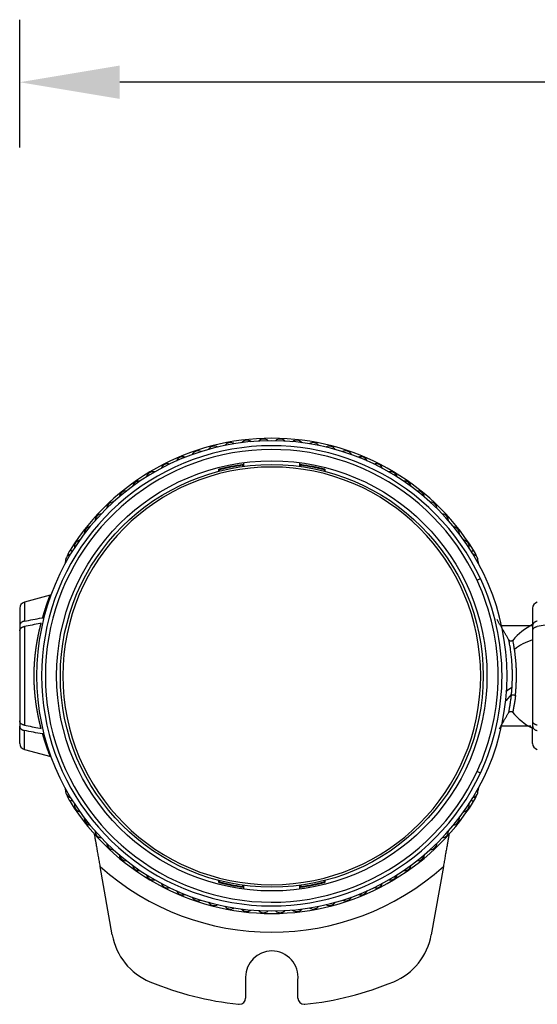
# Model space of a CAD drawing. Units: millimetres. Extents: x 869 to 2357, y -164 to 1564.
# Drawn here: x 988 to 1030, y 878 to 957 of the extents above; entities that cross this region are included whole.
import ezdxf

# ---------------------------------------------------------------- set-up
doc = ezdxf.new("R2010")
doc.units = ezdxf.units.MM

msp = doc.modelspace()

# ---------------------------------------------------------------- linework, layer by layer
for p, q in [((988.317, 946.506), (988.317, 956.72)), ((1486.917, 951.72), (996.317, 951.72))]:
    msp.add_line(p, q)
at = {"linetype": 'Continuous'}
for p, q in [((1006.217, 921.301), (1006.217, 920.998)), ((1010.717, 920.998), (1010.717, 921.301)), ((1004.238, 920.611), (1004.238, 920.765)), ((1004.288, 920.623), (1004.288, 920.727)), ((1006.126, 921.086), (1006.126, 920.985)), ((1006.176, 921.144), (1006.176, 920.992)), ((1010.759, 920.992), (1010.759, 921.144)), ((1010.809, 920.985), (1010.809, 921.086)), ((1012.647, 920.727), (1012.647, 920.623)), ((1012.697, 920.765), (1012.697, 920.611)), ((992.515, 914.196), (992.345, 914.302)), ((1024.42, 914.196), (1024.59, 914.302)), ((1024.872, 911.898), (1025.143, 912.025)), ((990.745, 910.69), (988.688, 910.139)), ((988.317, 909.656), (988.317, 908.278)), ((988.688, 910.139), (988.688, 908.62)), ((1029.317, 909.656), (1029.317, 908.278)), ((988.317, 908.278), (988.317, 907.854)), ((988.317, 907.854), (988.317, 900.643)), ((988.688, 908.196), (988.688, 900.301)), ((1029.317, 908.278), (1029.317, 907.854)), ((1029.317, 907.854), (1029.317, 900.643)), ((1027.629, 902.773), (1027.16, 902.241)), ((988.317, 900.643), (988.317, 900.219)), ((988.317, 898.841), (988.317, 900.219)), ((1029.317, 900.643), (1029.317, 900.219)), ((1029.317, 898.841), (1029.317, 900.219)), ((988.688, 898.358), (988.688, 899.877)), ((988.688, 898.358), (990.812, 897.789)), ((1025.143, 896.472), (1024.872, 896.599)), ((992.515, 894.301), (992.345, 894.195)), ((1024.42, 894.301), (1024.59, 894.195)), ((995.72, 883.54), (994.756, 889.009)), ((1022.179, 889.009), (1021.215, 883.54)), ((1004.238, 887.731), (1004.238, 887.886)), ((1004.288, 887.77), (1004.288, 887.873)), ((1006.126, 887.511), (1006.126, 887.41)), ((1006.176, 887.504), (1006.176, 887.353)), ((1006.217, 887.499), (1006.217, 887.196)), ((1010.717, 887.196), (1010.717, 887.499)), ((1010.759, 887.353), (1010.759, 887.504)), ((1010.809, 887.41), (1010.809, 887.511)), ((1012.647, 887.873), (1012.647, 887.77)), ((1012.697, 887.886), (1012.697, 887.731)), ((1006.367, 880.148), (1006.367, 878.485)), ((1010.555, 878.483), (1010.555, 879.919))]:
    msp.add_line(p, q, dxfattribs=at)
for radius in [17.2, 16.9]:
    msp.add_circle((1008.467, 904.248), radius, dxfattribs=at)
for centre, radius, start, end in [((1008.467, 904.248), 18.8, 0, 180), ((1008.467, 904.248), 19, 31.94628, 148.05372), ((1005.163, 922.349), 0.551, 56.26836, 144.42119), ((1006.478, 922.541), 0.551, 52.13043, 140.28326), ((1007.803, 922.636), 0.551, 47.99249, 136.14533), ((1009.132, 922.636), 0.551, 43.85456, 132.0074), ((1010.457, 922.541), 0.551, 39.71663, 127.86946), ((1011.771, 922.349), 0.551, 35.5787, 123.73153), ((1008.467, 904.248), 18.4, 25, 335), ((1008.467, 904.248), 18.1, 25, 335), ((1002.592, 921.685), 0.551, 64.54422, 152.69705), ((1003.866, 922.064), 0.551, 60.40629, 148.55912), ((1013.069, 922.064), 0.551, 31.44077, 119.5936), ((1014.342, 921.685), 0.551, 27.30284, 115.45567), ((1001.349, 921.216), 0.551, 68.68215, 156.83498), ((1015.585, 921.216), 0.551, 23.16491, 111.31774), ((1008.467, 904.248), 16.7, 90, 270), ((998.981, 920.015), 0.551, 76.95801, 165.11084), ((1000.144, 920.658), 0.551, 72.82008, 160.97291), ((1008.467, 904.248), 17.05, 97.72282, 104.36344), ((1008.467, 904.248), 17, 97.91578, 104.23267), ((1008.467, 904.248), 16.7, 270, 90), ((1008.467, 904.248), 17.05, 75.63656, 82.27718), ((1008.467, 904.248), 17, 75.76733, 82.08422), ((1016.791, 920.658), 0.551, 19.02698, 107.17981), ((1017.954, 920.015), 0.551, 14.88905, 103.04188), ((997.868, 919.289), 0.551, 81.09594, 169.24877), ((1019.066, 919.289), 0.551, 10.75112, 98.90395), ((996.811, 918.485), 0.551, 85.23387, 173.38671), ((1020.124, 918.485), 0.551, 6.61319, 94.76602), ((995.814, 917.607), 0.551, 89.37181, 177.52464), ((1021.121, 917.607), 0.551, 2.47525, 90.62809), ((994.883, 916.659), 0.551, 93.50974, 181.66257), ((1022.052, 916.659), 0.551, 358.33732, 86.49015), ((994.023, 915.646), 0.551, 97.64767, 185.8005), ((1022.912, 915.646), 0.551, 354.19939, 82.35222), ((993.238, 914.574), 0.551, 101.7856, 189.93843), ((1023.697, 914.574), 0.551, 350.06146, 78.21429), ((994.891, 912.714), 3, 148.05372, 157.78981), ((1022.044, 912.714), 3, 20.47007, 31.94628), ((992.532, 913.448), 0.551, 105.92353, 194.07636), ((1024.402, 913.448), 0.551, 345.92353, 74.07636), ((1022.044, 912.714), 3, 9.05627, 14.10928), ((1008.467, 904.248), 18.1, 335, 25), ((1008.467, 904.248), 18.4, 335, 25), ((988.817, 909.656), 0.5, 105, 180), ((1029.817, 909.656), 0.5, 105, 180), ((1031.317, 904.207), 4.6, 115.77076, 141.2373), ((1008.467, 904.248), 18.8, 180, 0), ((1031.317, 904.207), 4.6, 218.38634, 244.22862), ((988.817, 898.841), 0.5, 180, 255), ((1029.817, 898.841), 0.5, 180, 255), ((1022.044, 895.782), 3, 345.89071, 350.94372), ((992.532, 895.048), 0.551, 165.92353, 254.07636), ((994.891, 895.782), 3, 202.21019, 211.94628), ((1024.402, 895.048), 0.551, 285.92353, 14.07636), ((1022.044, 895.782), 3, 328.05372, 339.52993), ((1008.467, 904.248), 19, 211.94628, 328.05372), ((993.238, 893.923), 0.551, 170.06146, 258.21429), ((1023.697, 893.923), 0.551, 281.7856, 9.93843), ((994.023, 892.851), 0.551, 174.19939, 262.35222), ((1022.912, 892.851), 0.551, 277.64767, 5.8005), ((994.883, 891.838), 0.551, 178.33732, 266.49015), ((1022.052, 891.838), 0.551, 273.50974, 1.66257), ((995.814, 890.89), 0.551, 182.47525, 270.62808), ((1021.121, 890.89), 0.551, 269.37181, 357.52464), ((996.811, 890.012), 0.551, 186.61319, 274.76602), ((1020.124, 890.012), 0.551, 265.23387, 353.38671), ((1008.467, 904.248), 20.5, 228.02058, 311.97942), ((997.868, 889.208), 0.551, 190.75112, 278.90395), ((1019.066, 889.208), 0.551, 261.09594, 349.24877), ((998.981, 888.482), 0.551, 194.88905, 283.04188), ((1017.954, 888.482), 0.551, 256.95801, 345.11084), ((1000.144, 887.839), 0.551, 199.02698, 287.17981), ((1008.467, 904.248), 17.05, 255.63656, 262.27718), ((1008.467, 904.248), 17, 255.76733, 262.08422), ((1008.467, 904.248), 17.05, 277.72282, 284.36344), ((1008.467, 904.248), 17, 277.91578, 284.23267), ((1016.791, 887.839), 0.551, 252.82008, 340.97291), ((1001.349, 887.281), 0.551, 203.16491, 291.31774), ((1015.585, 887.281), 0.551, 248.68215, 336.83498), ((1002.592, 886.812), 0.551, 207.30284, 295.45567), ((1003.866, 886.433), 0.551, 211.44077, 299.5936), ((1005.163, 886.147), 0.551, 215.5787, 303.73153), ((1011.771, 886.147), 0.551, 236.26836, 324.42119), ((1013.069, 886.433), 0.551, 240.40629, 328.55912), ((1014.342, 886.812), 0.551, 244.54422, 332.69705), ((1006.478, 885.956), 0.551, 219.71663, 307.86946), ((1007.803, 885.86), 0.551, 223.85456, 312.0074), ((1009.132, 885.86), 0.551, 227.99249, 316.14533), ((1010.457, 885.956), 0.551, 232.13043, 320.28326), ((1000.644, 884.408), 5, 190, 247.44962), ((1016.291, 884.408), 5, 292.55038, 350), ((1008.467, 880.148), 2.1, 90, 180), ((1008.467, 880.148), 2.1, 353.7256, 90), ((1008.467, 903.248), 25.4, 247.44962, 264.00639), ((1008.467, 903.248), 25.4, 275.96451, 292.55038), ((1005.867, 878.485), 0.5, 264.00673, 270), ((1005.867, 878.485), 0.5, 270, 0), ((1011.055, 878.483), 0.5, 180, 270), ((1011.055, 878.483), 0.5, 270, 275.96416)]:
    msp.add_arc(centre, radius, start, end, dxfattribs=at)
for centre, major_axis, ratio, start_param, end_param in [((994.891, 912.714), (0, 3), 1, 1.324548, 1.412739), ((1031.317, 904.207), (4.6, 0), 0.707107, 2.02058, 2.419171), ((994.891, 895.782), (0, 3), 1, 1.728854, 1.817044)]:
    msp.add_ellipse(centre, major_axis=major_axis, ratio=ratio, start_param=start_param, end_param=end_param, dxfattribs=at)
for points, knots in [([(990.153, 908.898), (990.156, 908.907), (990.161, 908.925), (990.169, 908.951), (990.177, 908.977), (990.184, 909.003), (990.192, 909.028), (990.2, 909.054), (990.207, 909.079), (990.214, 909.104), (990.222, 909.129), (990.229, 909.153), (990.237, 909.177), (990.244, 909.201), (990.251, 909.225), (990.258, 909.249), (990.265, 909.272), (990.272, 909.295), (990.279, 909.318), (990.286, 909.341), (990.293, 909.363), (990.3, 909.385), (990.307, 909.407), (990.313, 909.429), (990.32, 909.451), (990.327, 909.472), (990.333, 909.493), (990.34, 909.514), (990.346, 909.535), (990.353, 909.555), (990.359, 909.575), (990.365, 909.595), (990.372, 909.615), (990.378, 909.635), (990.384, 909.654), (990.39, 909.673), (990.396, 909.692), (990.402, 909.711), (990.408, 909.729), (990.414, 909.748), (990.42, 909.766), (990.426, 909.784), (990.431, 909.801), (990.437, 909.819), (990.443, 909.836), (990.448, 909.853), (990.454, 909.87), (990.459, 909.887), (990.465, 909.903), (990.47, 909.919), (990.475, 909.935), (990.481, 909.951), (990.486, 909.967), (990.491, 909.982), (990.496, 909.998), (990.501, 910.013), (990.506, 910.027), (990.511, 910.042), (990.516, 910.056), (990.521, 910.071), (990.526, 910.085), (990.531, 910.099), (990.535, 910.112), (990.54, 910.126), (990.545, 910.139), (990.549, 910.152), (990.554, 910.165), (990.558, 910.178), (990.563, 910.19), (990.567, 910.202), (990.571, 910.215), (990.576, 910.227), (990.58, 910.238), (990.584, 910.25), (990.588, 910.261), (990.592, 910.273), (990.596, 910.284), (990.6, 910.295), (990.604, 910.305), (990.608, 910.316), (990.611, 910.326), (990.615, 910.336), (990.619, 910.346), (990.622, 910.356), (990.626, 910.366), (990.63, 910.375), (990.633, 910.385), (990.636, 910.394), (990.64, 910.403), (990.643, 910.412), (990.646, 910.42), (990.65, 910.429), (990.653, 910.437), (990.656, 910.446), (990.659, 910.454), (990.662, 910.461), (990.665, 910.469), (990.668, 910.477), (990.671, 910.484), (990.673, 910.491), (990.676, 910.498), (990.679, 910.505), (990.682, 910.512), (990.684, 910.519), (990.687, 910.525), (990.689, 910.532), (990.692, 910.538), (990.694, 910.544), (990.696, 910.55), (990.699, 910.556), (990.701, 910.561), (990.703, 910.567), (990.705, 910.572), (990.707, 910.578), (990.709, 910.583), (990.711, 910.588), (990.713, 910.592), (990.715, 910.597), (990.717, 910.602), (990.719, 910.606), (990.72, 910.61), (990.722, 910.615), (990.724, 910.619), (990.725, 910.623), (990.727, 910.626), (990.728, 910.63), (990.73, 910.634), (990.731, 910.637), (990.732, 910.64), (990.733, 910.644), (990.735, 910.647), (990.736, 910.65), (990.737, 910.652), (990.738, 910.655), (990.739, 910.658), (990.74, 910.66), (990.741, 910.663), (990.742, 910.665), (990.742, 910.667), (990.743, 910.669), (990.744, 910.671), (990.744, 910.673), (990.745, 910.675), (990.745, 910.677), (990.746, 910.678), (990.746, 910.68), (990.747, 910.681), (990.747, 910.682), (990.747, 910.683), (990.748, 910.684), (990.748, 910.685), (990.748, 910.686), (990.748, 910.687), (990.748, 910.688), (990.748, 910.688), (990.748, 910.689), (990.748, 910.689), (990.747, 910.69), (990.747, 910.69), (990.747, 910.69), (990.746, 910.69), (990.746, 910.69), (990.746, 910.69), (990.746, 910.69), (990.746, 910.69)], [0, 0, 0, 0, 0.008003, 0.015984, 0.023944, 0.031882, 0.039798, 0.047693, 0.055566, 0.063418, 0.071248, 0.079056, 0.086842, 0.094607, 0.10235, 0.110071, 0.11777, 0.125448, 0.133103, 0.140737, 0.148348, 0.155938, 0.163506, 0.171052, 0.178576, 0.186077, 0.193557, 0.201015, 0.20845, 0.215863, 0.223255, 0.230624, 0.237971, 0.245295, 0.252598, 0.259878, 0.267136, 0.274372, 0.281585, 0.288776, 0.295945, 0.303092, 0.310216, 0.317317, 0.324397, 0.331454, 0.338488, 0.3455, 0.352489, 0.359456, 0.366401, 0.373323, 0.380222, 0.387099, 0.393953, 0.400785, 0.407594, 0.414381, 0.421144, 0.427886, 0.434604, 0.4413, 0.447973, 0.454624, 0.461252, 0.467857, 0.474439, 0.480998, 0.487535, 0.494049, 0.50054, 0.507009, 0.513454, 0.519877, 0.526277, 0.532654, 0.539008, 0.545339, 0.551648, 0.557933, 0.564196, 0.570436, 0.576653, 0.582847, 0.589018, 0.595166, 0.601291, 0.607393, 0.613472, 0.619528, 0.625561, 0.631571, 0.637559, 0.643523, 0.649464, 0.655382, 0.661277, 0.667149, 0.672999, 0.678825, 0.684628, 0.690408, 0.696165, 0.701898, 0.707609, 0.713297, 0.718962, 0.724604, 0.730222, 0.735818, 0.74139, 0.74694, 0.752466, 0.757969, 0.76345, 0.768907, 0.774341, 0.779752, 0.78514, 0.790505, 0.795847, 0.801166, 0.806462, 0.811734, 0.816984, 0.822211, 0.827415, 0.832595, 0.837753, 0.842887, 0.847999, 0.853088, 0.858153, 0.863196, 0.868216, 0.873212, 0.878186, 0.883137, 0.888064, 0.892969, 0.897851, 0.90271, 0.907546, 0.91236, 0.91715, 0.921918, 0.926662, 0.931384, 0.936083, 0.940759, 0.945413, 0.950043, 0.954651, 0.959237, 0.963799, 0.968339, 0.972856, 0.97735, 0.981822, 0.986271, 0.990697, 0.995101, 0.999483, 1, 1, 1, 1]), ([(988.688, 908.62), (989.137, 908.705), (989.6, 908.793), (990.104, 908.889), (990.128, 908.893), (990.153, 908.898)], [0, 0, 0, 0, 0.95042, 0.95042, 1, 1, 1, 1]), ([(988.688, 908.62), (988.661, 908.615), (988.61, 908.602), (988.562, 908.583), (988.528, 908.567), (988.517, 908.561), (988.496, 908.549), (988.485, 908.543), (988.456, 908.523), (988.437, 908.509), (988.412, 908.486), (988.404, 908.478), (988.39, 908.462), (988.383, 908.453), (988.364, 908.428), (988.353, 908.41), (988.34, 908.383), (988.336, 908.374), (988.329, 908.355), (988.326, 908.345), (988.32, 908.317), (988.317, 908.298), (988.317, 908.278)], [0, 0, 0, 0, 0.125, 0.25, 0.25, 0.3125, 0.3125, 0.375, 0.375, 0.5, 0.5, 0.5625, 0.5625, 0.625, 0.625, 0.75, 0.75, 0.8125, 0.8125, 0.875, 0.875, 1, 1, 1, 1]), ([(988.317, 907.854), (988.317, 907.873), (988.322, 907.912), (988.335, 907.949), (988.348, 907.977), (988.353, 907.986), (988.364, 908.003), (988.37, 908.012), (988.389, 908.038), (988.404, 908.054), (988.429, 908.077), (988.438, 908.084), (988.456, 908.099), (988.465, 908.106), (988.495, 908.125), (988.516, 908.137), (988.551, 908.153), (988.562, 908.159), (988.586, 908.168), (988.598, 908.172), (988.636, 908.184), (988.661, 908.191), (988.688, 908.196)], [0, 0, 0, 0, 0.125, 0.25, 0.25, 0.3125, 0.3125, 0.375, 0.375, 0.5, 0.5, 0.5625, 0.5625, 0.625, 0.625, 0.75, 0.75, 0.8125, 0.8125, 0.875, 0.875, 1, 1, 1, 1]), ([(990.028, 908.45), (989.998, 908.444), (989.968, 908.439), (989.521, 908.354), (989.105, 908.275), (988.688, 908.196)], [0, 0, 0, 0, 0.066885, 0.066885, 1, 1, 1, 1]), ([(989.469, 904.248), (989.469, 904.261), (989.469, 904.286), (989.469, 904.323), (989.469, 904.36), (989.469, 904.397), (989.47, 904.435), (989.47, 904.472), (989.471, 904.51), (989.472, 904.547), (989.472, 904.585), (989.473, 904.623), (989.474, 904.661), (989.475, 904.698), (989.477, 904.736), (989.478, 904.774), (989.479, 904.812), (989.481, 904.85), (989.482, 904.889), (989.484, 904.927), (989.486, 904.965), (989.488, 905.003), (989.49, 905.042), (989.492, 905.08), (989.494, 905.119), (989.496, 905.157), (989.499, 905.196), (989.501, 905.234), (989.504, 905.273), (989.506, 905.312), (989.509, 905.35), (989.512, 905.389), (989.515, 905.428), (989.518, 905.467), (989.521, 905.505), (989.524, 905.544), (989.527, 905.583), (989.531, 905.622), (989.534, 905.661), (989.538, 905.7), (989.542, 905.739), (989.545, 905.778), (989.549, 905.817), (989.553, 905.856), (989.557, 905.896), (989.561, 905.935), (989.566, 905.974), (989.57, 906.013), (989.575, 906.052), (989.579, 906.091), (989.584, 906.131), (989.589, 906.17), (989.593, 906.209), (989.598, 906.248), (989.603, 906.288), (989.609, 906.327), (989.614, 906.366), (989.619, 906.405), (989.625, 906.445), (989.631, 906.488), (989.637, 906.536), (989.645, 906.588), (989.653, 906.641), (989.661, 906.694), (989.67, 906.747), (989.678, 906.801), (989.687, 906.855), (989.696, 906.909), (989.705, 906.964), (989.715, 907.019), (989.725, 907.074), (989.735, 907.129), (989.745, 907.185), (989.755, 907.241), (989.766, 907.297), (989.777, 907.353), (989.788, 907.41), (989.799, 907.467), (989.811, 907.524), (989.823, 907.581), (989.835, 907.639), (989.847, 907.696), (989.86, 907.754), (989.872, 907.811), (989.885, 907.869), (989.899, 907.927), (989.912, 907.985), (989.926, 908.043), (989.94, 908.102), (989.954, 908.16), (989.968, 908.218), (989.983, 908.276), (989.998, 908.334), (990.013, 908.392), (990.023, 908.431), (990.028, 908.45)], [0, 0, 0, 0, 0.008104, 0.016223, 0.024358, 0.032509, 0.040676, 0.048859, 0.057058, 0.065274, 0.073505, 0.081753, 0.090018, 0.098299, 0.106596, 0.114911, 0.123242, 0.13159, 0.139955, 0.148338, 0.156737, 0.165154, 0.173588, 0.18204, 0.190509, 0.198996, 0.207501, 0.216023, 0.224564, 0.233122, 0.241699, 0.250293, 0.258906, 0.267537, 0.276187, 0.284855, 0.293542, 0.302248, 0.310972, 0.319716, 0.328478, 0.337259, 0.34606, 0.354879, 0.363718, 0.372577, 0.381455, 0.390352, 0.399269, 0.408206, 0.417163, 0.42614, 0.435136, 0.444153, 0.45319, 0.462247, 0.471325, 0.480423, 0.489541, 0.49868, 0.510815, 0.523074, 0.53546, 0.547972, 0.56061, 0.573375, 0.586266, 0.599285, 0.612431, 0.625706, 0.639108, 0.652639, 0.666298, 0.680087, 0.694004, 0.708052, 0.722229, 0.736537, 0.750975, 0.765544, 0.780244, 0.795076, 0.81004, 0.825135, 0.840363, 0.855724, 0.871218, 0.886845, 0.902606, 0.918502, 0.934531, 0.950695, 0.966995, 0.98343, 1, 1, 1, 1]), ([(1029.298, 908.248), (1028.959, 908.248), (1028.178, 908.248), (1027.343, 908.248), (1026.875, 908.248)], [0, 0, 0, 0, 0.451585, 1, 1, 1, 1]), ([(1029.688, 908.62), (1029.661, 908.615), (1029.61, 908.602), (1029.562, 908.583), (1029.528, 908.567), (1029.517, 908.561), (1029.496, 908.549), (1029.485, 908.543), (1029.456, 908.523), (1029.437, 908.509), (1029.412, 908.486), (1029.404, 908.478), (1029.39, 908.462), (1029.383, 908.453), (1029.364, 908.428), (1029.353, 908.41), (1029.34, 908.383), (1029.336, 908.374), (1029.329, 908.355), (1029.326, 908.345), (1029.32, 908.317), (1029.317, 908.298), (1029.317, 908.278)], [0, 0, 0, 0, 0.125, 0.25, 0.25, 0.3125, 0.3125, 0.375, 0.375, 0.5, 0.5, 0.5625, 0.5625, 0.625, 0.625, 0.75, 0.75, 0.8125, 0.8125, 0.875, 0.875, 1, 1, 1, 1]), ([(1029.317, 907.854), (1029.317, 907.873), (1029.322, 907.912), (1029.335, 907.949), (1029.348, 907.977), (1029.353, 907.986), (1029.364, 908.003), (1029.37, 908.012), (1029.389, 908.038), (1029.404, 908.054), (1029.429, 908.077), (1029.438, 908.084), (1029.456, 908.099), (1029.465, 908.106), (1029.495, 908.125), (1029.516, 908.137), (1029.551, 908.153), (1029.562, 908.159), (1029.586, 908.168), (1029.598, 908.172), (1029.636, 908.184), (1029.661, 908.191), (1029.688, 908.196)], [0, 0, 0, 0, 0.125, 0.25, 0.25, 0.3125, 0.3125, 0.375, 0.375, 0.5, 0.5, 0.5625, 0.5625, 0.625, 0.625, 0.75, 0.75, 0.8125, 0.8125, 0.875, 0.875, 1, 1, 1, 1]), ([(1031.028, 908.45), (1030.998, 908.444), (1030.968, 908.439), (1030.521, 908.354), (1030.105, 908.275), (1029.688, 908.196)], [0, 0, 0, 0, 0.066885, 0.066885, 1, 1, 1, 1]), ([(1027.741, 907.099), (1027.731, 907.086), (1027.707, 907.063), (1027.662, 907.037), (1027.608, 907.024), (1027.551, 907.024), (1027.498, 907.042), (1027.453, 907.071), (1027.42, 907.108), (1027.406, 907.135), (1027.4, 907.149)], [0, 0, 0, 0, 0.114714, 0.240026, 0.374263, 0.511352, 0.646572, 0.775737, 0.893746, 1, 1, 1, 1]), ([(1027.672, 903.342), (1027.677, 903.433), (1027.681, 903.525), (1027.688, 903.711), (1027.691, 903.806), (1027.696, 903.997), (1027.698, 904.093), (1027.699, 904.239), (1027.699, 904.288), (1027.699, 904.386), (1027.698, 904.484), (1027.697, 904.581), (1027.695, 904.678), (1027.693, 904.726), (1027.689, 904.869), (1027.685, 904.964), (1027.675, 905.147), (1027.669, 905.237), (1027.657, 905.409), (1027.65, 905.492), (1027.635, 905.65), (1027.628, 905.726), (1027.612, 905.871), (1027.604, 905.942), (1027.588, 906.077), (1027.579, 906.142), (1027.563, 906.265), (1027.555, 906.324), (1027.538, 906.434), (1027.53, 906.486), (1027.515, 906.583), (1027.507, 906.629), (1027.485, 906.756), (1027.472, 906.829), (1027.449, 906.949), (1027.439, 906.997), (1027.424, 907.069), (1027.419, 907.093), (1027.417, 907.108), (1027.416, 907.11), (1027.416, 907.111)], [0, 0, 0, 0, 0.049203, 0.049203, 0.098406, 0.098406, 0.147608, 0.147608, 0.17221, 0.17221, 0.196811, 0.221412, 0.221412, 0.246014, 0.246014, 0.295217, 0.295217, 0.344419, 0.344419, 0.393622, 0.393622, 0.442825, 0.442825, 0.492028, 0.492028, 0.54123, 0.54123, 0.590433, 0.590433, 0.639636, 0.639636, 0.688839, 0.688839, 0.787244, 0.787244, 0.88565, 0.88565, 0.984055, 0.984055, 1, 1, 1, 1]), ([(1027.868, 906.357), (1027.846, 906.501), (1027.825, 906.625), (1027.789, 906.83), (1027.774, 906.911), (1027.752, 907.03), (1027.744, 907.069), (1027.739, 907.092), (1027.739, 907.096), (1027.739, 907.096)], [0, 0, 0, 0, 0.295185, 0.295185, 0.590369, 0.590369, 0.885554, 0.885554, 1, 1, 1, 1]), ([(1027.941, 902.682), (1027.942, 902.689), (1027.943, 902.703), (1027.945, 902.724), (1027.947, 902.745), (1027.949, 902.767), (1027.951, 902.789), (1027.953, 902.81), (1027.956, 902.832), (1027.958, 902.854), (1027.96, 902.876), (1027.961, 902.898), (1027.963, 902.921), (1027.965, 902.943), (1027.967, 902.966), (1027.969, 902.988), (1027.971, 903.011), (1027.973, 903.033), (1027.974, 903.056), (1027.976, 903.079), (1027.978, 903.102), (1027.98, 903.125), (1027.981, 903.148), (1027.983, 903.172), (1027.985, 903.195), (1027.986, 903.218), (1027.988, 903.242), (1027.989, 903.265), (1027.991, 903.289), (1027.992, 903.312), (1027.994, 903.336), (1027.995, 903.359), (1027.996, 903.383), (1027.998, 903.407), (1027.999, 903.431), (1028, 903.455), (1028.001, 903.479), (1028.003, 903.502), (1028.004, 903.526), (1028.005, 903.55), (1028.006, 903.575), (1028.007, 903.599), (1028.008, 903.623), (1028.009, 903.647), (1028.01, 903.671), (1028.011, 903.695), (1028.012, 903.719), (1028.013, 903.744), (1028.014, 903.768), (1028.014, 903.792), (1028.015, 903.816), (1028.016, 903.841), (1028.017, 903.865), (1028.017, 903.889), (1028.018, 903.914), (1028.018, 903.938), (1028.019, 903.962), (1028.02, 903.987), (1028.02, 904.011), (1028.021, 904.035), (1028.021, 904.059), (1028.021, 904.084), (1028.022, 904.108), (1028.022, 904.132), (1028.022, 904.156), (1028.022, 904.181), (1028.023, 904.205), (1028.023, 904.229), (1028.023, 904.253), (1028.023, 904.277), (1028.023, 904.302), (1028.023, 904.326), (1028.023, 904.35), (1028.023, 904.374), (1028.023, 904.398), (1028.023, 904.422), (1028.022, 904.446), (1028.022, 904.47), (1028.022, 904.493), (1028.021, 904.517), (1028.021, 904.541), (1028.021, 904.565), (1028.02, 904.588), (1028.02, 904.612), (1028.019, 904.636), (1028.019, 904.659), (1028.016, 904.774), (1028.008, 904.978), (1027.99, 905.26), (1027.968, 905.527), (1027.943, 905.777), (1027.92, 905.97), (1027.903, 906.109), (1027.891, 906.197), (1027.881, 906.263), (1027.875, 906.31), (1027.87, 906.339), (1027.868, 906.353), (1027.868, 906.357)], [0, 0, 0, 0, 0.006238, 0.012473, 0.018704, 0.024933, 0.031158, 0.037379, 0.043597, 0.049811, 0.05602, 0.062226, 0.068427, 0.074624, 0.080816, 0.087004, 0.093186, 0.099364, 0.105536, 0.111703, 0.117864, 0.12402, 0.13017, 0.136314, 0.142452, 0.148583, 0.154709, 0.160828, 0.166941, 0.173048, 0.179148, 0.185243, 0.191331, 0.197414, 0.20349, 0.209561, 0.215625, 0.221683, 0.227736, 0.233782, 0.239823, 0.245858, 0.251887, 0.25791, 0.263927, 0.269938, 0.275944, 0.281943, 0.287937, 0.293925, 0.299907, 0.305883, 0.311854, 0.317819, 0.323778, 0.329731, 0.335678, 0.341619, 0.347555, 0.353485, 0.359409, 0.365328, 0.37124, 0.377148, 0.383049, 0.388945, 0.394836, 0.400721, 0.406601, 0.412475, 0.418344, 0.424208, 0.430067, 0.43592, 0.441769, 0.447613, 0.453452, 0.459285, 0.465114, 0.470938, 0.476757, 0.482571, 0.48838, 0.494184, 0.499983, 0.505777, 0.511566, 0.585192, 0.658309, 0.73104, 0.8034, 0.87548, 0.912274, 0.942681, 0.96667, 0.984224, 0.995336, 1, 1, 1, 1]), ([(990.028, 900.047), (990.025, 900.057), (990.02, 900.077), (990.012, 900.108), (990.004, 900.139), (989.996, 900.17), (989.988, 900.2), (989.98, 900.231), (989.972, 900.262), (989.965, 900.292), (989.957, 900.323), (989.95, 900.354), (989.942, 900.385), (989.935, 900.415), (989.927, 900.446), (989.92, 900.477), (989.913, 900.508), (989.906, 900.538), (989.899, 900.569), (989.892, 900.6), (989.885, 900.63), (989.878, 900.661), (989.871, 900.692), (989.864, 900.722), (989.858, 900.753), (989.851, 900.783), (989.844, 900.814), (989.838, 900.844), (989.832, 900.874), (989.825, 900.905), (989.819, 900.935), (989.813, 900.965), (989.806, 900.995), (989.8, 901.026), (989.794, 901.056), (989.788, 901.086), (989.782, 901.116), (989.776, 901.146), (989.771, 901.175), (989.765, 901.205), (989.759, 901.235), (989.754, 901.265), (989.748, 901.294), (989.743, 901.324), (989.737, 901.353), (989.732, 901.383), (989.727, 901.412), (989.721, 901.441), (989.716, 901.47), (989.711, 901.499), (989.706, 901.529), (989.701, 901.557), (989.696, 901.586), (989.692, 901.615), (989.687, 901.644), (989.682, 901.672), (989.677, 901.701), (989.673, 901.729), (989.668, 901.758), (989.664, 901.786), (989.659, 901.814), (989.655, 901.842), (989.651, 901.87), (989.647, 901.898), (989.643, 901.926), (989.639, 901.953), (989.635, 901.981), (989.628, 902.025), (989.62, 902.087), (989.609, 902.165), (989.599, 902.244), (989.589, 902.322), (989.58, 902.401), (989.57, 902.479), (989.562, 902.557), (989.554, 902.636), (989.546, 902.714), (989.538, 902.792), (989.531, 902.87), (989.524, 902.948), (989.518, 903.026), (989.512, 903.104), (989.506, 903.182), (989.501, 903.259), (989.496, 903.337), (989.492, 903.414), (989.488, 903.491), (989.484, 903.567), (989.481, 903.644), (989.478, 903.72), (989.475, 903.797), (989.473, 903.872), (989.472, 903.948), (989.47, 904.024), (989.469, 904.099), (989.469, 904.174), (989.469, 904.224), (989.469, 904.248)], [0, 0, 0, 0, 0.008779, 0.017519, 0.026222, 0.034887, 0.043514, 0.052104, 0.060655, 0.069169, 0.077646, 0.086085, 0.094486, 0.10285, 0.111177, 0.119466, 0.127718, 0.135933, 0.14411, 0.15225, 0.160353, 0.16842, 0.176449, 0.184441, 0.192396, 0.200314, 0.208196, 0.216041, 0.223849, 0.23162, 0.239355, 0.247053, 0.254714, 0.262339, 0.269928, 0.27748, 0.284996, 0.292475, 0.299918, 0.307325, 0.314696, 0.322031, 0.329329, 0.336592, 0.343818, 0.351009, 0.358163, 0.365282, 0.372365, 0.379412, 0.386423, 0.393399, 0.400339, 0.407244, 0.414112, 0.420946, 0.427744, 0.434506, 0.441233, 0.447925, 0.454581, 0.461202, 0.467788, 0.474339, 0.480855, 0.487335, 0.493781, 0.500191, 0.518459, 0.536647, 0.554756, 0.572786, 0.590737, 0.608612, 0.62641, 0.644132, 0.661779, 0.679351, 0.696849, 0.714274, 0.731627, 0.748908, 0.766118, 0.783257, 0.800327, 0.817329, 0.834262, 0.851127, 0.867926, 0.884658, 0.901326, 0.917929, 0.934468, 0.950944, 0.967357, 0.983709, 1, 1, 1, 1]), ([(1027.629, 902.773), (1027.629, 902.778), (1027.63, 902.79), (1027.631, 902.808), (1027.633, 902.826), (1027.634, 902.844), (1027.635, 902.862), (1027.637, 902.881), (1027.638, 902.899), (1027.639, 902.918), (1027.641, 902.937), (1027.642, 902.956), (1027.644, 902.975), (1027.645, 902.994), (1027.647, 903.014), (1027.648, 903.034), (1027.65, 903.053), (1027.651, 903.073), (1027.653, 903.093), (1027.654, 903.113), (1027.656, 903.134), (1027.657, 903.154), (1027.659, 903.175), (1027.66, 903.195), (1027.662, 903.216), (1027.663, 903.237), (1027.665, 903.258), (1027.667, 903.279), (1027.668, 903.3), (1027.67, 903.321), (1027.671, 903.335), (1027.672, 903.342)], [0, 0, 0, 0, 0.033573, 0.067228, 0.100963, 0.134778, 0.16867, 0.202638, 0.23668, 0.270793, 0.304977, 0.339229, 0.373547, 0.407929, 0.442373, 0.476877, 0.511439, 0.546056, 0.580726, 0.615447, 0.650216, 0.685031, 0.719889, 0.754788, 0.789726, 0.824698, 0.859704, 0.89474, 0.929803, 0.964891, 1, 1, 1, 1]), ([(1027.402, 901.317), (1027.403, 901.319), (1027.406, 901.335), (1027.421, 901.404), (1027.444, 901.517), (1027.465, 901.626), (1027.488, 901.757), (1027.515, 901.91), (1027.544, 902.088), (1027.566, 902.239), (1027.581, 902.346), (1027.588, 902.402), (1027.594, 902.445), (1027.596, 902.469), (1027.597, 902.473)], [0, 0, 0, 0, 0.109837, 0.312002, 0.413085, 0.514168, 0.61525, 0.716333, 0.817415, 0.918498, 0.943769, 0.969039, 0.99431, 1, 1, 1, 1]), ([(1027.597, 902.473), (1027.599, 902.488), (1027.607, 902.555), (1027.614, 902.625), (1027.62, 902.681)], [0, 0, 0, 0, 0.229639, 1, 1, 1, 1]), ([(1027.62, 902.681), (1027.62, 902.684), (1027.621, 902.691), (1027.623, 902.7), (1027.624, 902.709), (1027.625, 902.719), (1027.626, 902.728), (1027.627, 902.737), (1027.628, 902.746), (1027.628, 902.755), (1027.629, 902.764), (1027.629, 902.77), (1027.629, 902.773)], [0, 0, 0, 0, 0.100027, 0.199828, 0.299485, 0.399079, 0.498693, 0.598412, 0.698318, 0.798496, 0.899029, 1, 1, 1, 1]), ([(1027.62, 902.681), (1027.63, 902.691), (1027.663, 902.714), (1027.756, 902.735), (1027.869, 902.72), (1027.922, 902.695), (1027.941, 902.682)], [0, 0, 0, 0, 0.201833, 0.474356, 0.74688, 1, 1, 1, 1]), ([(1027.918, 902.472), (1027.918, 902.467), (1027.917, 902.457), (1027.915, 902.442), (1027.913, 902.426), (1027.911, 902.41), (1027.909, 902.393), (1027.907, 902.377), (1027.905, 902.36), (1027.903, 902.343), (1027.9, 902.325), (1027.898, 902.308), (1027.895, 902.29), (1027.892, 902.272), (1027.889, 902.254), (1027.887, 902.235), (1027.883, 902.216), (1027.88, 902.198), (1027.877, 902.178), (1027.874, 902.159), (1027.87, 902.14), (1027.867, 902.12), (1027.864, 902.101), (1027.86, 902.081), (1027.857, 902.061), (1027.853, 902.041), (1027.849, 902.021), (1027.846, 902.001), (1027.842, 901.981), (1027.838, 901.961), (1027.834, 901.941), (1027.831, 901.92), (1027.827, 901.9), (1027.823, 901.88), (1027.819, 901.86), (1027.815, 901.84), (1027.812, 901.82), (1027.808, 901.8), (1027.804, 901.78), (1027.8, 901.76), (1027.797, 901.741), (1027.793, 901.722), (1027.79, 901.702), (1027.786, 901.683), (1027.783, 901.665), (1027.779, 901.646), (1027.776, 901.628), (1027.773, 901.61), (1027.769, 901.593), (1027.766, 901.575), (1027.763, 901.559), (1027.76, 901.542), (1027.758, 901.526), (1027.755, 901.51), (1027.752, 901.495), (1027.75, 901.48), (1027.747, 901.466), (1027.745, 901.453), (1027.743, 901.439), (1027.741, 901.427), (1027.739, 901.415), (1027.737, 901.404), (1027.736, 901.393), (1027.734, 901.383), (1027.733, 901.374), (1027.732, 901.366), (1027.731, 901.358), (1027.729, 901.343), (1027.728, 901.332), (1027.729, 901.329), (1027.729, 901.329)], [0, 0, 0, 0, 0.006721, 0.013644, 0.020768, 0.028094, 0.035623, 0.043354, 0.051288, 0.059424, 0.067763, 0.076306, 0.085051, 0.093999, 0.103151, 0.112505, 0.122062, 0.131821, 0.141783, 0.151948, 0.162315, 0.172883, 0.183654, 0.194626, 0.2058, 0.217175, 0.22875, 0.240526, 0.252502, 0.264678, 0.277054, 0.289629, 0.302402, 0.315375, 0.328545, 0.341913, 0.355478, 0.36924, 0.383199, 0.397353, 0.411703, 0.426248, 0.440988, 0.455922, 0.47105, 0.486371, 0.501885, 0.517591, 0.533489, 0.549579, 0.565859, 0.582329, 0.59899, 0.61584, 0.632878, 0.650106, 0.667521, 0.685123, 0.702913, 0.720889, 0.739052, 0.7574, 0.775933, 0.794652, 0.813555, 0.832641, 0.851912, 0.871366, 0.961388, 1, 1, 1, 1]), ([(1027.941, 902.682), (1027.94, 902.674), (1027.939, 902.66), (1027.936, 902.639), (1027.934, 902.618), (1027.932, 902.596), (1027.93, 902.575), (1027.927, 902.555), (1027.925, 902.534), (1027.923, 902.513), (1027.92, 902.493), (1027.919, 902.479), (1027.918, 902.472)], [0, 0, 0, 0, 0.099314, 0.198772, 0.298379, 0.398136, 0.498046, 0.598113, 0.698338, 0.798726, 0.899279, 1, 1, 1, 1]), ([(1027.383, 901.276), (1027.388, 901.291), (1027.402, 901.32), (1027.436, 901.36), (1027.484, 901.391), (1027.541, 901.409), (1027.601, 901.409), (1027.658, 901.392), (1027.703, 901.361), (1027.726, 901.336), (1027.736, 901.322)], [0, 0, 0, 0, 0.105112, 0.223139, 0.353372, 0.49013, 0.628773, 0.763367, 0.887782, 1, 1, 1, 1]), ([(988.688, 900.301), (988.661, 900.306), (988.61, 900.319), (988.562, 900.338), (988.528, 900.354), (988.517, 900.36), (988.496, 900.372), (988.485, 900.378), (988.456, 900.398), (988.437, 900.412), (988.412, 900.435), (988.404, 900.443), (988.39, 900.459), (988.383, 900.468), (988.364, 900.493), (988.353, 900.511), (988.34, 900.538), (988.336, 900.548), (988.329, 900.566), (988.326, 900.576), (988.32, 900.604), (988.317, 900.624), (988.317, 900.643)], [0, 0, 0, 0, 0.125, 0.25, 0.25, 0.3125, 0.3125, 0.375, 0.375, 0.5, 0.5, 0.5625, 0.5625, 0.625, 0.625, 0.75, 0.75, 0.8125, 0.8125, 0.875, 0.875, 1, 1, 1, 1]), ([(988.317, 900.219), (988.317, 900.199), (988.322, 900.161), (988.335, 900.123), (988.348, 900.096), (988.353, 900.087), (988.364, 900.069), (988.37, 900.06), (988.389, 900.035), (988.404, 900.019), (988.429, 899.996), (988.438, 899.988), (988.456, 899.974), (988.465, 899.967), (988.495, 899.947), (988.516, 899.935), (988.551, 899.919), (988.562, 899.914), (988.586, 899.905), (988.598, 899.9), (988.636, 899.888), (988.661, 899.882), (988.688, 899.877)], [0, 0, 0, 0, 0.125, 0.25, 0.25, 0.3125, 0.3125, 0.375, 0.375, 0.5, 0.5, 0.5625, 0.5625, 0.625, 0.625, 0.75, 0.75, 0.8125, 0.8125, 0.875, 0.875, 1, 1, 1, 1]), ([(988.688, 900.301), (989.093, 900.224), (989.509, 900.145), (989.968, 900.058), (989.998, 900.053), (990.028, 900.047)], [0, 0, 0, 0, 0.934698, 0.934698, 1, 1, 1, 1]), ([(1026.797, 900.249), (1026.916, 900.249), (1027.748, 900.249), (1028.54, 900.249), (1029.176, 900.249)], [0, 0, 0, 0, 0.141199, 1, 1, 1, 1]), ([(1029.688, 900.301), (1029.661, 900.306), (1029.61, 900.319), (1029.562, 900.338), (1029.528, 900.354), (1029.517, 900.36), (1029.496, 900.372), (1029.485, 900.378), (1029.456, 900.398), (1029.437, 900.412), (1029.412, 900.435), (1029.404, 900.443), (1029.39, 900.459), (1029.383, 900.468), (1029.364, 900.493), (1029.353, 900.511), (1029.34, 900.538), (1029.336, 900.548), (1029.329, 900.566), (1029.326, 900.576), (1029.32, 900.604), (1029.317, 900.624), (1029.317, 900.643)], [0, 0, 0, 0, 0.125, 0.25, 0.25, 0.3125, 0.3125, 0.375, 0.375, 0.5, 0.5, 0.5625, 0.5625, 0.625, 0.625, 0.75, 0.75, 0.8125, 0.8125, 0.875, 0.875, 1, 1, 1, 1]), ([(1029.317, 900.219), (1029.317, 900.199), (1029.322, 900.161), (1029.335, 900.123), (1029.348, 900.096), (1029.353, 900.087), (1029.364, 900.069), (1029.37, 900.06), (1029.389, 900.035), (1029.404, 900.019), (1029.429, 899.996), (1029.438, 899.988), (1029.456, 899.974), (1029.465, 899.967), (1029.495, 899.947), (1029.516, 899.935), (1029.551, 899.919), (1029.562, 899.914), (1029.586, 899.905), (1029.598, 899.9), (1029.636, 899.888), (1029.661, 899.882), (1029.688, 899.877)], [0, 0, 0, 0, 0.125, 0.25, 0.25, 0.3125, 0.3125, 0.375, 0.375, 0.5, 0.5, 0.5625, 0.5625, 0.625, 0.625, 0.75, 0.75, 0.8125, 0.8125, 0.875, 0.875, 1, 1, 1, 1]), ([(990.746, 897.807), (990.746, 897.807), (990.749, 897.806), (990.75, 897.816), (990.734, 897.867), (990.702, 897.958), (990.653, 898.092), (990.608, 898.216), (990.58, 898.295), (990.573, 898.313), (990.567, 898.332), (990.56, 898.351), (990.552, 898.371), (990.545, 898.392), (990.537, 898.413), (990.529, 898.435), (990.521, 898.458), (990.513, 898.482), (990.504, 898.506), (990.495, 898.531), (990.486, 898.557), (990.477, 898.584), (990.467, 898.611), (990.458, 898.639), (990.448, 898.668), (990.437, 898.698), (990.427, 898.729), (990.416, 898.761), (990.405, 898.793), (990.394, 898.827), (990.383, 898.861), (990.371, 898.896), (990.359, 898.933), (990.347, 898.97), (990.335, 899.008), (990.322, 899.047), (990.309, 899.087), (990.296, 899.129), (990.283, 899.171), (990.27, 899.214), (990.256, 899.258), (990.242, 899.304), (990.228, 899.35), (990.213, 899.398), (990.199, 899.446), (990.184, 899.496), (990.169, 899.547), (990.159, 899.581), (990.153, 899.599)], [0, 0, 0, 0, 0.000027, 0.091033, 0.186252, 0.285739, 0.389527, 0.497628, 0.506941, 0.516423, 0.526074, 0.535893, 0.54588, 0.556035, 0.566359, 0.57685, 0.58751, 0.598336, 0.609331, 0.620492, 0.63182, 0.643316, 0.654978, 0.666806, 0.678801, 0.690961, 0.703288, 0.71578, 0.728438, 0.74126, 0.754248, 0.7674, 0.780716, 0.794197, 0.807842, 0.82165, 0.835621, 0.849755, 0.864053, 0.878512, 0.893134, 0.907917, 0.922863, 0.937969, 0.953236, 0.968664, 0.984252, 1, 1, 1, 1]), ([(994.756, 889.009), (994.732, 889.144), (994.708, 889.278), (994.661, 889.544), (994.638, 889.676), (994.592, 889.937), (994.569, 890.066), (994.541, 890.226), (994.535, 890.258), (994.524, 890.322), (994.518, 890.354), (994.502, 890.449), (994.491, 890.511), (994.469, 890.634), (994.459, 890.694), (994.438, 890.812), (994.427, 890.87), (994.412, 890.956), (994.407, 890.984), (994.398, 891.039), (994.393, 891.066), (994.379, 891.146), (994.37, 891.196), (994.357, 891.268), (994.353, 891.292), (994.347, 891.325), (994.345, 891.336), (994.341, 891.358), (994.34, 891.369), (994.33, 891.42), (994.324, 891.457), (994.317, 891.496), (994.316, 891.503), (994.313, 891.517), (994.312, 891.524), (994.309, 891.542), (994.307, 891.552), (994.303, 891.578), (994.301, 891.587), (994.301, 891.587)], [0, 0, 0, 0, 0.125033, 0.125033, 0.250066, 0.250066, 0.3751, 0.3751, 0.406358, 0.406358, 0.437616, 0.437616, 0.500133, 0.500133, 0.56265, 0.56265, 0.625166, 0.625166, 0.656425, 0.656425, 0.687683, 0.687683, 0.750199, 0.750199, 0.781458, 0.781458, 0.797087, 0.797087, 0.812716, 0.812716, 0.875233, 0.875233, 0.890862, 0.890862, 0.906491, 0.906491, 0.937749, 0.937749, 1, 1, 1, 1]), ([(1022.634, 891.587), (1022.634, 891.587), (1022.632, 891.578), (1022.628, 891.557), (1022.627, 891.552), (1022.626, 891.541), (1022.625, 891.536), (1022.621, 891.517), (1022.619, 891.503), (1022.611, 891.457), (1022.604, 891.42), (1022.595, 891.368), (1022.593, 891.358), (1022.589, 891.336), (1022.584, 891.303), (1022.577, 891.268), (1022.565, 891.196), (1022.556, 891.145), (1022.542, 891.066), (1022.537, 891.039), (1022.527, 890.984), (1022.522, 890.956), (1022.507, 890.87), (1022.497, 890.812), (1022.476, 890.694), (1022.466, 890.634), (1022.433, 890.452), (1022.411, 890.326), (1022.377, 890.134), (1022.366, 890.069), (1022.343, 889.939), (1022.331, 889.873), (1022.297, 889.676), (1022.25, 889.412), (1022.203, 889.144), (1022.179, 889.009)], [0, 0, 0, 0, 0.0625, 0.0625, 0.078125, 0.078125, 0.09375, 0.09375, 0.125, 0.125, 0.1875, 0.1875, 0.203125, 0.203125, 0.21875, 0.25, 0.25, 0.3125, 0.3125, 0.34375, 0.34375, 0.375, 0.375, 0.4375, 0.4375, 0.5, 0.5, 0.625, 0.625, 0.6875, 0.6875, 0.75, 0.75, 0.875, 1, 1, 1, 1])]:
    msp.add_open_spline(points, degree=3, knots=knots, dxfattribs=at)
for points, degree in [([(1027.417, 907.111), (1026.944, 907.93), (1026.471, 908.749)], 2), ([(1027.672, 903.342), (1027.503, 903.22), (1027.335, 903.098), (1027.167, 902.975)], 3), ([(1026.642, 900), (1027.026, 900.665), (1027.41, 901.331)], 2), ([(990.153, 899.599), (989.649, 899.694), (989.161, 899.787), (988.688, 899.877)], 3)]:
    msp.add_open_spline(points, degree=degree, dxfattribs=at)
msp.add_solid([(996.317, 953.053), (996.317, 950.387), (988.317, 951.72)])

doc.saveas('drawing.dxf')
